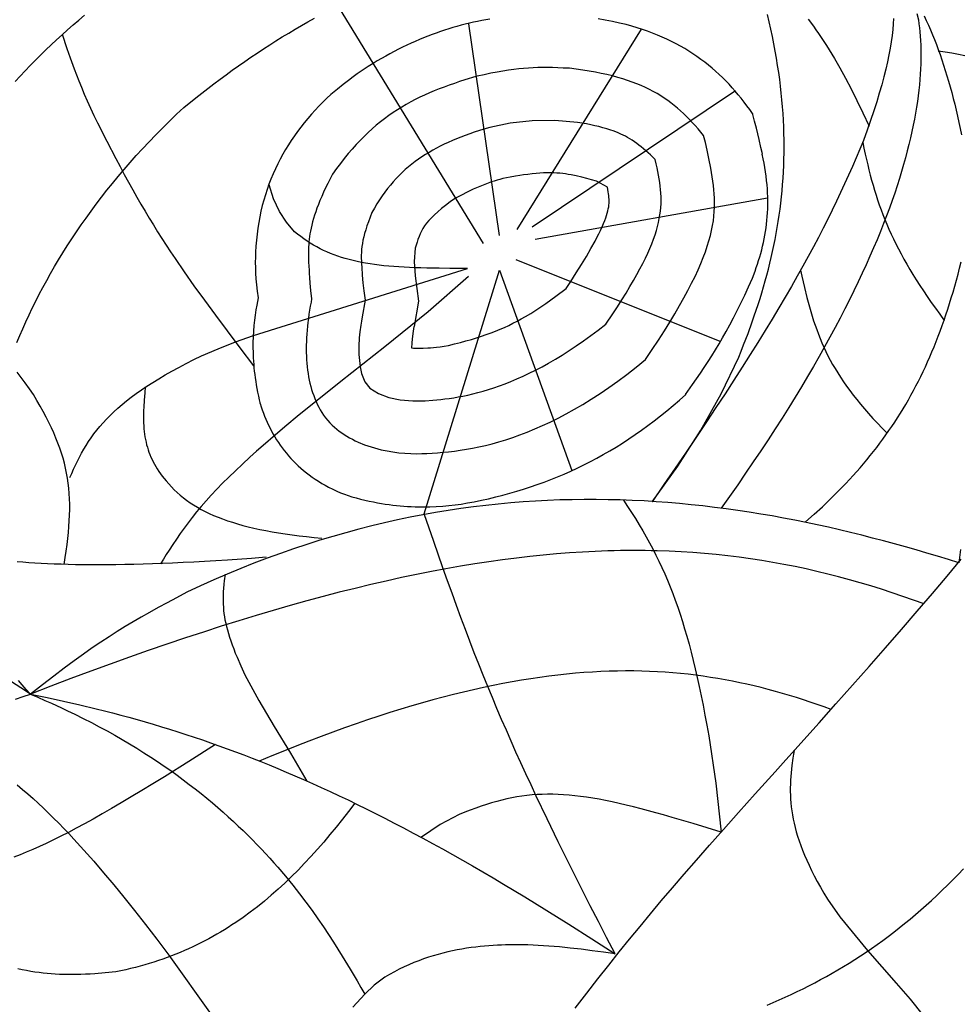
# Model space of a CAD drawing. Units: millimetres. Extents: x 180 to 413, y 120 to 360.
# Drawn here: x 204 to 237, y 269 to 304 of the extents above; entities that cross this region are included whole.
import ezdxf

# ---------------------------------------------------------------- set-up
doc = ezdxf.new("R2010")
doc.units = ezdxf.units.MM
doc.layers.add('2', color=218, linetype='CONTINUOUS', true_color=0x68004e)

msp = doc.modelspace()

# ---------------------------------------------------------------- linework, layer by layer
at = {"layer": '2', "color": 218, "linetype": 'CONTINUOUS', "true_color": 0x68004e}
for points in [[(212.897, 307.728), (220.197, 295.781)], [(234.762, 303.763), (234.751, 303.568), (234.734, 303.366), (234.71, 303.155), (234.68, 302.935), (234.642, 302.706), (234.597, 302.467), (234.545, 302.218), (234.485, 301.957), (234.417, 301.686), (234.341, 301.403), (234.257, 301.107), (234.163, 300.799), (234.061, 300.477), (233.949, 300.142), (233.828, 299.793), (233.697, 299.429), (233.567, 299.121), (233.436, 298.814), (233.302, 298.508), (233.166, 298.202), (233.027, 297.895), (232.884, 297.586), (232.737, 297.275), (232.585, 296.96), (232.428, 296.642), (232.265, 296.32), (232.096, 295.992), (231.92, 295.658), (231.737, 295.318), (231.546, 294.97), (231.347, 294.614), (231.139, 294.249), (230.922, 293.875), (230.694, 293.49), (230.457, 293.095), (230.208, 292.687), (229.949, 292.267), (229.677, 291.834), (229.393, 291.387), (229.096, 290.925), (228.786, 290.448), (228.462, 289.955), (228.123, 289.445), (227.769, 288.917), (227.4, 288.371), (227.015, 287.806), (226.613, 287.221), (226.195, 286.616), (227.108, 287.877), (227.925, 289.151), (228.646, 290.441), (229.268, 291.747), (229.356, 291.961), (229.441, 292.175), (229.599, 292.586), (229.749, 292.998), (229.821, 293.204), (229.891, 293.41), (229.959, 293.617), (230.024, 293.824), (230.088, 294.031), (230.15, 294.238), (230.209, 294.446), (230.266, 294.655), (230.321, 294.864), (230.373, 295.073), (230.423, 295.283), (230.471, 295.494), (230.516, 295.706), (230.559, 295.918), (230.599, 296.131), (230.637, 296.345), (230.672, 296.559), (230.705, 296.775), (230.735, 296.992), (230.762, 297.209), (230.786, 297.428), (230.808, 297.648), (230.827, 297.869), (230.843, 298.091), (230.857, 298.314), (230.867, 298.539), (230.874, 298.765), (230.879, 298.993), (230.88, 299.221), (230.879, 299.452), (230.874, 299.683), (230.866, 299.917), (230.856, 300.152), (230.841, 300.389), (230.824, 300.627), (230.803, 300.867), (230.78, 301.109), (230.752, 301.352), (230.722, 301.598), (230.688, 301.846), (230.65, 302.095), (230.609, 302.347), (230.565, 302.6), (230.517, 302.856), (230.465, 303.114), (230.41, 303.374), (230.351, 303.636), (230.288, 303.9)], [(235.588, 303.93), (235.645, 303.715), (235.664, 303.574), (235.681, 303.43), (235.696, 303.282), (235.708, 303.131), (235.718, 302.976), (235.725, 302.817), (235.729, 302.654), (235.731, 302.488), (235.73, 302.318), (235.726, 302.144), (235.719, 301.966), (235.709, 301.784), (235.695, 301.599), (235.678, 301.409), (235.658, 301.216), (235.635, 301.018), (235.608, 300.817), (235.577, 300.611), (235.542, 300.402), (235.504, 300.188), (235.462, 299.971), (235.415, 299.749), (235.365, 299.523), (235.31, 299.293), (235.251, 299.059), (235.188, 298.82), (235.12, 298.577), (235.048, 298.33), (234.971, 298.079), (234.889, 297.823), (234.803, 297.563), (234.711, 297.299), (234.615, 297.03), (234.513, 296.757), (234.406, 296.48), (234.294, 296.198), (234.177, 295.911), (234.054, 295.62), (233.925, 295.324), (233.791, 295.024), (233.652, 294.72), (233.506, 294.41), (233.354, 294.096), (233.197, 293.778), (233.033, 293.454), (232.863, 293.126), (232.687, 292.793), (232.505, 292.456), (232.316, 292.114), (232.121, 291.766), (231.919, 291.414), (231.71, 291.058), (231.494, 290.696), (231.272, 290.329), (231.042, 289.958), (230.806, 289.581), (230.562, 289.199), (230.311, 288.813), (230.052, 288.421), (229.787, 288.025), (229.513, 287.623), (229.232, 287.216), (228.944, 286.804), (228.647, 286.387)], [(203.594, 301.522), (203.772, 301.713), (203.952, 301.902), (204.133, 302.09), (204.316, 302.276), (204.501, 302.46), (204.687, 302.643), (204.876, 302.824), (205.067, 303.003), (205.26, 303.18), (205.455, 303.356), (205.652, 303.529), (205.852, 303.701), (206.054, 303.871)], [(203.659, 292.266), (203.761, 292.509), (203.867, 292.752), (203.976, 292.996), (204.089, 293.24), (204.206, 293.484), (204.327, 293.729), (204.452, 293.974), (204.581, 294.219), (204.715, 294.464), (204.852, 294.71), (204.994, 294.956), (205.14, 295.201), (205.291, 295.448), (205.446, 295.694), (205.605, 295.94), (205.769, 296.186), (205.938, 296.433), (206.112, 296.679), (206.29, 296.925), (206.473, 297.172), (206.661, 297.418), (206.854, 297.664), (207.052, 297.91), (207.255, 298.156), (207.464, 298.402), (207.677, 298.647), (207.896, 298.893), (208.12, 299.138), (208.35, 299.382), (208.585, 299.627), (208.826, 299.871), (209.072, 300.115), (209.324, 300.358), (209.582, 300.601), (210.007, 300.944), (210.221, 301.113), (210.435, 301.279), (210.651, 301.443), (210.867, 301.605), (211.084, 301.765), (211.302, 301.922), (211.52, 302.078), (211.74, 302.231), (211.96, 302.382), (212.182, 302.53), (212.404, 302.677), (212.627, 302.821), (212.851, 302.963), (213.076, 303.102), (213.302, 303.239), (213.529, 303.374), (213.757, 303.507), (213.986, 303.637), (214.217, 303.765)], [(216.298, 302.162), (216.296, 302.163), (216.122, 302.052), (215.872, 301.887), (215.735, 301.793), (215.586, 301.686), (215.421, 301.564), (215.237, 301.421), (215.031, 301.255), (214.799, 301.063), (214.8, 301.063), (214.8, 301.063), (214.654, 300.926), (214.512, 300.788), (214.373, 300.647), (214.238, 300.504), (214.106, 300.358), (213.978, 300.21), (213.854, 300.06), (213.733, 299.907), (213.617, 299.752), (213.504, 299.594), (213.395, 299.434), (213.29, 299.272), (213.189, 299.106), (213.093, 298.939), (213, 298.769), (212.912, 298.596), (212.828, 298.42), (212.749, 298.242), (212.674, 298.062), (212.603, 297.879), (212.537, 297.693), (212.475, 297.504), (212.418, 297.313), (212.366, 297.119), (212.319, 296.922), (212.276, 296.723), (212.238, 296.521), (212.206, 296.316), (212.178, 296.108), (212.155, 295.897), (212.138, 295.684), (212.125, 295.468), (212.119, 295.289), (212.117, 295.107), (212.119, 294.919), (212.127, 294.725), (212.14, 294.523), (212.159, 294.31), (212.184, 294.084), (212.217, 293.845), (212.217, 293.848), (212.216, 293.85), (212.191, 293.721), (212.167, 293.593), (212.138, 293.418), (212.112, 293.238), (212.088, 293.054), (212.069, 292.864), (212.053, 292.669), (212.041, 292.468), (212.035, 292.262), (212.034, 292.049), (212.036, 291.94), (212.039, 291.829), (212.044, 291.717), (212.051, 291.603), (212.06, 291.488), (212.07, 291.37), (212.082, 291.251), (212.097, 291.13), (212.113, 291.007), (212.132, 290.883), (212.152, 290.756), (212.175, 290.627), (212.201, 290.497), (212.228, 290.364), (212.258, 290.23), (212.291, 290.093), (212.292, 290.097), (212.291, 290.095), (212.327, 289.982), (212.366, 289.871), (212.406, 289.76), (212.448, 289.65), (212.493, 289.542), (212.54, 289.434), (212.589, 289.328), (212.641, 289.223), (212.695, 289.119), (212.751, 289.016), (212.81, 288.915), (212.872, 288.815), (212.936, 288.716), (213.003, 288.618), (213.073, 288.522), (213.145, 288.427), (213.22, 288.334), (213.298, 288.242), (213.379, 288.152), (213.463, 288.063), (213.55, 287.976), (213.64, 287.89), (213.733, 287.806), (213.83, 287.724), (213.929, 287.643), (214.032, 287.564), (214.138, 287.487), (214.247, 287.412), (214.36, 287.339), (214.476, 287.267), (214.596, 287.197), (214.719, 287.129), (214.868, 287.055), (215.009, 286.99), (215.144, 286.933), (215.277, 286.881), (215.411, 286.835), (215.548, 286.791), (215.693, 286.75), (215.848, 286.709), (215.849, 286.71), (215.847, 286.708), (216.005, 286.671), (216.158, 286.637), (216.306, 286.607), (216.45, 286.579), (216.59, 286.554), (216.728, 286.531), (216.862, 286.512), (216.995, 286.494), (217.127, 286.479), (217.258, 286.467), (217.389, 286.456), (217.52, 286.448), (217.653, 286.442), (217.787, 286.437), (217.924, 286.434), (218.063, 286.433), (218.187, 286.434), (218.307, 286.436), (218.54, 286.444), (218.766, 286.458), (218.988, 286.478), (219.207, 286.504), (219.427, 286.534), (219.651, 286.57), (219.882, 286.611), (219.877, 286.611), (219.885, 286.61), (220.141, 286.665), (220.396, 286.723), (220.648, 286.784), (220.898, 286.848), (221.147, 286.916), (221.393, 286.988), (221.638, 287.063), (221.881, 287.142), (222.123, 287.225), (222.363, 287.312), (222.601, 287.403), (222.838, 287.498), (223.074, 287.597), (223.309, 287.7), (223.542, 287.808), (223.774, 287.921), (224.005, 288.038), (224.235, 288.16), (224.464, 288.286), (224.692, 288.418), (224.92, 288.555), (225.146, 288.696), (225.372, 288.843), (225.598, 288.995), (225.822, 289.153), (226.047, 289.316), (226.271, 289.484), (226.494, 289.659), (226.718, 289.839), (226.941, 290.024), (227.164, 290.216), (227.387, 290.414), (227.386, 290.414), (227.63, 290.772), (227.631, 290.771), (227.911, 291.177), (228.046, 291.38), (228.18, 291.584), (228.311, 291.789), (228.441, 291.999), (228.57, 292.213), (228.699, 292.432), (228.827, 292.659), (228.956, 292.895), (229.085, 293.139), (229.215, 293.395), (229.347, 293.662), (229.481, 293.942), (229.617, 294.237), (229.757, 294.547), (229.753, 294.551), (229.754, 294.55), (229.848, 294.798), (229.893, 294.923), (229.935, 295.048), (229.975, 295.173), (230.014, 295.299), (230.05, 295.425), (230.083, 295.552), (230.115, 295.679), (230.144, 295.807), (230.171, 295.936), (230.196, 296.066), (230.218, 296.197), (230.237, 296.329), (230.254, 296.461), (230.269, 296.595), (230.281, 296.73), (230.29, 296.867), (230.296, 297.005), (230.3, 297.144), (230.3, 297.284), (230.298, 297.426), (230.293, 297.57), (230.285, 297.715), (230.274, 297.862), (230.259, 298.011), (230.242, 298.162), (230.221, 298.314), (230.197, 298.469), (230.17, 298.625), (230.14, 298.784), (230.106, 298.945), (230.105, 298.942), (230.107, 298.953), (230.059, 299.181), (229.993, 299.469), (229.897, 299.862), (229.833, 300.111), (229.756, 300.403), (229.753, 300.391), (229.754, 300.392), (229.658, 300.529), (229.56, 300.663), (229.46, 300.795), (229.358, 300.926), (229.253, 301.054), (229.146, 301.18), (229.037, 301.303), (228.924, 301.425), (228.809, 301.544), (228.692, 301.66), (228.571, 301.775), (228.448, 301.887), (228.322, 301.996), (228.193, 302.103), (228.061, 302.207), (227.926, 302.308), (227.787, 302.407), (227.645, 302.504), (227.5, 302.597), (227.352, 302.688), (227.2, 302.775), (227.044, 302.86), (226.885, 302.942), (226.723, 303.021), (226.556, 303.097), (226.386, 303.17), (226.212, 303.24), (226.034, 303.307), (225.852, 303.37), (225.665, 303.43), (225.475, 303.487), (225.28, 303.541), (225.279, 303.54), (225.281, 303.542), (225.036, 303.598), (224.787, 303.651), (224.535, 303.698), (224.28, 303.742)], [(220.439, 303.739), (220.295, 303.713), (220.15, 303.686), (220.005, 303.656), (219.859, 303.624), (219.713, 303.591), (219.567, 303.555), (219.42, 303.517), (219.273, 303.476), (219.126, 303.434), (218.979, 303.389), (218.831, 303.342), (218.683, 303.293), (218.535, 303.241), (218.387, 303.187), (218.239, 303.13), (218.09, 303.071), (217.941, 303.01), (217.792, 302.946), (217.643, 302.879), (217.494, 302.81), (217.344, 302.739), (217.195, 302.665), (217.045, 302.588), (216.895, 302.508), (216.745, 302.426), (216.596, 302.341), (216.446, 302.254), (216.296, 302.163), (216.298, 302.162), (216.298, 302.162)], [(219.677, 303.565), (220.768, 296.064)], [(231.731, 303.729), (231.917, 303.482), (232.01, 303.354), (232.103, 303.222), (232.196, 303.085), (232.289, 302.945), (232.382, 302.801), (232.476, 302.651), (232.57, 302.497), (232.665, 302.338), (232.761, 302.173), (232.858, 302.003), (233.054, 301.645), (233.254, 301.261), (233.46, 300.851), (233.672, 300.411), (233.891, 299.941)], [(235.847, 303.848), (235.923, 303.686), (235.998, 303.521), (236.071, 303.354), (236.142, 303.184), (236.212, 303.011), (236.28, 302.836), (236.347, 302.658), (236.412, 302.477), (236.476, 302.293), (236.538, 302.106), (236.599, 301.917), (236.658, 301.724), (236.716, 301.529), (236.772, 301.33), (236.827, 301.128), (236.88, 300.923), (236.932, 300.715), (236.982, 300.504), (237.031, 300.289), (237.079, 300.071), (237.124, 299.85), (237.169, 299.625)], [(205.267, 303.201), (205.434, 302.694), (205.549, 302.357), (205.689, 301.972), (205.768, 301.763), (205.853, 301.544), (205.946, 301.316), (206.045, 301.079), (206.152, 300.833), (206.267, 300.581), (206.389, 300.321), (206.519, 300.056), (206.849, 299.402), (207.165, 298.793), (207.319, 298.503), (207.47, 298.222), (207.62, 297.949), (207.768, 297.683), (207.915, 297.423), (208.061, 297.169), (208.208, 296.92), (208.355, 296.675), (208.502, 296.434), (208.651, 296.195), (208.802, 295.957), (208.955, 295.721), (209.11, 295.485), (209.269, 295.248), (209.597, 294.769), (209.942, 294.279), (210.309, 293.771), (210.7, 293.238), (211.12, 292.675), (211.571, 292.075), (212.058, 291.432)], [(221.41, 296.271), (225.822, 303.374)], [(237.297, 302.432), (237.069, 302.481), (236.835, 302.524), (236.595, 302.562), (236.35, 302.594)], [(219.947, 301.701), (219.557, 301.581), (219.367, 301.519), (219.181, 301.457), (218.997, 301.392), (218.817, 301.326), (218.64, 301.258), (218.466, 301.188), (218.294, 301.115), (218.125, 301.04), (217.959, 300.962), (217.795, 300.88), (217.633, 300.796), (217.473, 300.707), (217.316, 300.615), (217.161, 300.519), (217.008, 300.419), (216.856, 300.314), (216.706, 300.204), (216.558, 300.089), (216.411, 299.969), (216.265, 299.844), (216.121, 299.713), (215.978, 299.576), (215.836, 299.433), (215.695, 299.283), (215.555, 299.127), (215.415, 298.964), (215.276, 298.794), (215.138, 298.617), (215, 298.432), (214.862, 298.24), (214.771, 298.069), (214.687, 297.904), (214.61, 297.745), (214.538, 297.591), (214.472, 297.443), (214.411, 297.3), (214.356, 297.162), (214.305, 297.029), (214.26, 296.9), (214.219, 296.776), (214.183, 296.657), (214.15, 296.541), (214.122, 296.43), (214.097, 296.322), (214.075, 296.218), (214.057, 296.117), (214.042, 296.02), (214.03, 295.926), (214.02, 295.834), (214.013, 295.746), (214.007, 295.66), (214.004, 295.576), (214.002, 295.416), (214.005, 295.262), (214.01, 295.115), (214.024, 294.833), (214.029, 294.716), (214.037, 294.565), (214.052, 294.368), (214.074, 294.11), (214.116, 293.809), (214.094, 293.69), (214.068, 293.551), (214.043, 293.406), (214.021, 293.263), (214, 293.12), (213.983, 292.979), (213.967, 292.84), (213.954, 292.702), (213.943, 292.565), (213.934, 292.43), (213.928, 292.296), (213.924, 292.164), (213.923, 292.033), (213.925, 291.904), (213.929, 291.777), (213.935, 291.651), (213.944, 291.527), (213.956, 291.404), (213.971, 291.284), (213.988, 291.164), (214.008, 291.047), (214.031, 290.932), (214.056, 290.818), (214.085, 290.706), (214.116, 290.596), (214.151, 290.487), (214.188, 290.381), (214.228, 290.277), (214.272, 290.174), (214.318, 290.074), (214.368, 289.975), (214.421, 289.878), (214.477, 289.784), (214.536, 289.691), (214.611, 289.593), (214.687, 289.501), (214.765, 289.414), (214.845, 289.333), (214.926, 289.257), (215.01, 289.186), (215.095, 289.119), (215.183, 289.055), (215.273, 288.995), (215.366, 288.938), (215.461, 288.883), (215.56, 288.83), (215.661, 288.779), (215.766, 288.729), (215.986, 288.631), (216.582, 288.456), (217.206, 288.355), (217.843, 288.316), (218.02, 288.321), (218.201, 288.329), (218.388, 288.339), (218.579, 288.352), (218.775, 288.369), (218.975, 288.389), (219.181, 288.414), (219.391, 288.443), (219.606, 288.477), (219.827, 288.517), (220.052, 288.563), (220.282, 288.615), (220.517, 288.674), (220.757, 288.741), (221.002, 288.815), (221.252, 288.897), (221.508, 288.987), (221.768, 289.087), (222.034, 289.196), (222.305, 289.314), (222.581, 289.443), (222.862, 289.583), (223.148, 289.733), (223.44, 289.895), (223.737, 290.069), (224.039, 290.256), (224.347, 290.455), (224.66, 290.668), (224.979, 290.894), (225.302, 291.134), (225.632, 291.388), (225.967, 291.658), (226.203, 292.012), (226.425, 292.351), (226.632, 292.676), (226.826, 292.988), (227.006, 293.286), (227.173, 293.573), (227.327, 293.847), (227.469, 294.11), (227.599, 294.363), (227.718, 294.605), (227.826, 294.837), (227.923, 295.061), (228.01, 295.275), (228.087, 295.482), (228.154, 295.681), (228.213, 295.874), (228.264, 296.06), (228.306, 296.24), (228.34, 296.414), (228.368, 296.584), (228.388, 296.75), (228.402, 296.911), (228.41, 297.07), (228.412, 297.226), (228.409, 297.38), (228.401, 297.533), (228.389, 297.684), (228.373, 297.835), (228.353, 297.986), (228.33, 298.138), (228.305, 298.291), (228.277, 298.445), (228.21, 298.789), (228.147, 299.086), (228.086, 299.353), (228.024, 299.604), (227.924, 299.725), (227.824, 299.843), (227.723, 299.958), (227.622, 300.07), (227.519, 300.179), (227.416, 300.284), (227.31, 300.387), (227.203, 300.486), (227.093, 300.582), (226.981, 300.675), (226.866, 300.766), (226.748, 300.853), (226.627, 300.937), (226.501, 301.018), (226.372, 301.096), (226.238, 301.171), (226.1, 301.244), (225.957, 301.313), (225.808, 301.38), (225.654, 301.443), (225.494, 301.504), (225.328, 301.562), (225.155, 301.618), (224.976, 301.67), (224.789, 301.72), (224.595, 301.767), (224.394, 301.811), (224.185, 301.852), (223.967, 301.891), (223.74, 301.927), (223.505, 301.96), (223.261, 301.991), (223.042, 302.001), (222.846, 302.009), (222.659, 302.014), (222.481, 302.017), (222.308, 302.018), (222.139, 302.015), (221.972, 302.01), (221.805, 302.001), (221.636, 301.988), (221.463, 301.971), (221.284, 301.949), (221.098, 301.923), (220.902, 301.892), (220.695, 301.855), (220.474, 301.813), (220.237, 301.765), (219.983, 301.71), (219.947, 301.701), (219.947, 301.701), (219.947, 301.701)], [(229.155, 301.193), (221.935, 296.351)], [(220.22, 299.834), (219.885, 299.722), (219.723, 299.664), (219.564, 299.606), (219.409, 299.547), (219.257, 299.486), (219.108, 299.424), (218.962, 299.36), (218.82, 299.294), (218.68, 299.226), (218.544, 299.156), (218.411, 299.083), (218.28, 299.009), (218.152, 298.931), (218.027, 298.85), (217.905, 298.767), (217.785, 298.68), (217.668, 298.59), (217.553, 298.496), (217.44, 298.399), (217.33, 298.298), (217.222, 298.192), (217.117, 298.083), (217.013, 297.968), (216.912, 297.85), (216.812, 297.727), (216.715, 297.598), (216.619, 297.465), (216.525, 297.326), (216.433, 297.182), (216.342, 297.033), (216.253, 296.877), (216.187, 296.708), (216.128, 296.549), (216.077, 296.401), (216.033, 296.262), (215.995, 296.131), (215.963, 296.008), (215.937, 295.89), (215.917, 295.778), (215.901, 295.669), (215.89, 295.563), (215.882, 295.46), (215.879, 295.357), (215.878, 295.253), (215.88, 295.149), (215.885, 295.042), (215.892, 294.932), (215.912, 294.653), (215.938, 294.386), (215.971, 294.102), (216.014, 293.77), (215.905, 293.172), (215.88, 293.019), (215.858, 292.875), (215.828, 292.647), (215.816, 292.539), (215.806, 292.435), (215.798, 292.333), (215.793, 292.233), (215.79, 292.134), (215.789, 292.035), (215.791, 291.935), (215.796, 291.834), (215.803, 291.731), (215.813, 291.625), (215.827, 291.516), (215.843, 291.402), (215.863, 291.283), (215.886, 291.158), (216.005, 290.869), (216.184, 290.644), (216.483, 290.45), (216.849, 290.316), (217.262, 290.235), (217.702, 290.197), (218.148, 290.195), (218.414, 290.214), (218.553, 290.227), (218.698, 290.242), (218.846, 290.26), (219, 290.281), (219.157, 290.305), (219.32, 290.333), (219.486, 290.365), (219.658, 290.401), (219.833, 290.442), (220.013, 290.487), (220.198, 290.538), (220.387, 290.595), (220.581, 290.657), (220.779, 290.725), (220.982, 290.8), (221.189, 290.882), (221.4, 290.971), (221.616, 291.067), (221.837, 291.171), (222.061, 291.283), (222.291, 291.403), (222.525, 291.532), (222.763, 291.67), (223.005, 291.817), (223.253, 291.974), (223.504, 292.141), (223.76, 292.318), (224.02, 292.506), (224.285, 292.704), (224.555, 292.914), (224.798, 293.277), (224.965, 293.534), (225.123, 293.781), (225.27, 294.018), (225.407, 294.246), (225.535, 294.464), (225.654, 294.673), (225.764, 294.874), (225.864, 295.067), (225.957, 295.253), (226.041, 295.431), (226.117, 295.603), (226.186, 295.769), (226.247, 295.929), (226.301, 296.084), (226.349, 296.234), (226.389, 296.379), (226.424, 296.521), (226.452, 296.659), (226.475, 296.794), (226.493, 296.926), (226.505, 297.056), (226.512, 297.184), (226.515, 297.31), (226.513, 297.436), (226.507, 297.561), (226.497, 297.686), (226.484, 297.812), (226.468, 297.938), (226.448, 298.066), (226.426, 298.195), (226.374, 298.46), (226.343, 298.604), (226.308, 298.755), (226.223, 298.839), (226.14, 298.919), (226.058, 298.994), (225.891, 299.139), (225.809, 299.205), (225.729, 299.268), (225.648, 299.327), (225.568, 299.383), (225.489, 299.436), (225.409, 299.486), (225.328, 299.533), (225.247, 299.578), (225.164, 299.62), (225.081, 299.66), (224.996, 299.697), (224.909, 299.733), (224.82, 299.767), (224.729, 299.799), (224.591, 299.844), (224.452, 299.884), (224.31, 299.921), (224.165, 299.955), (224.018, 299.986), (223.867, 300.016), (223.554, 300.074), (222.745, 300.141), (221.939, 300.126), (221.163, 300.04), (220.442, 299.893), (220.22, 299.834), (220.22, 299.834)], [(233.669, 299.359), (233.712, 299.152), (233.756, 298.948), (233.844, 298.57), (233.889, 298.386), (233.936, 298.203), (233.985, 298.023), (234.035, 297.845), (234.087, 297.668), (234.141, 297.493), (234.198, 297.319), (234.257, 297.145), (234.319, 296.973), (234.384, 296.8), (234.452, 296.628), (234.523, 296.456), (234.597, 296.283), (234.675, 296.11), (234.757, 295.936), (234.842, 295.76), (234.932, 295.584), (235.027, 295.405), (235.125, 295.225), (235.229, 295.043), (235.337, 294.858), (235.45, 294.671), (235.569, 294.481), (235.693, 294.288), (235.822, 294.091), (235.957, 293.891), (236.099, 293.687), (236.246, 293.479), (236.4, 293.267), (236.56, 293.049)], [(220.494, 297.959), (219.844, 297.708), (219.222, 297.38), (219.036, 297.251), (218.87, 297.129), (218.72, 297.013), (218.588, 296.902), (218.47, 296.795), (218.366, 296.692), (218.274, 296.593), (218.195, 296.496), (218.125, 296.4), (218.065, 296.306), (218.012, 296.211), (217.966, 296.117), (217.926, 296.021), (217.889, 295.923), (217.856, 295.822), (217.825, 295.719), (217.795, 295.61), (217.748, 295.137), (217.785, 294.633), (217.913, 293.73), (217.748, 292.833), (217.747, 292.834), (217.706, 292.579), (217.693, 292.48), (217.683, 292.394), (217.67, 292.239), (217.66, 292.072), (217.661, 292.072), (217.66, 292.072), (217.735, 292.068), (217.81, 292.066), (217.885, 292.064), (217.96, 292.064), (218.075, 292.065), (218.242, 292.071), (218.333, 292.076), (218.434, 292.085), (218.546, 292.096), (218.672, 292.113), (218.814, 292.134), (218.977, 292.162), (218.974, 292.162), (219.188, 292.214), (219.394, 292.266), (219.592, 292.319), (219.782, 292.373), (219.966, 292.428), (220.143, 292.485), (220.314, 292.544), (220.481, 292.604), (220.643, 292.667), (220.801, 292.732), (220.956, 292.8), (221.108, 292.87), (221.259, 292.944), (221.407, 293.021), (221.555, 293.102), (221.703, 293.186), (221.888, 293.297), (222.07, 293.412), (222.249, 293.53), (222.427, 293.653), (222.606, 293.779), (222.785, 293.91), (223.15, 294.183), (223.307, 294.425), (223.504, 294.732), (223.689, 295.029), (223.864, 295.317), (224.025, 295.594), (224.172, 295.861), (224.24, 295.99), (224.303, 296.117), (224.363, 296.24), (224.418, 296.362), (224.469, 296.48), (224.515, 296.595), (224.549, 296.687), (224.579, 296.773), (224.603, 296.854), (224.624, 296.93), (224.641, 297.003), (224.655, 297.072), (224.666, 297.138), (224.674, 297.203), (224.674, 297.203), (224.668, 297.347), (224.664, 297.411), (224.658, 297.474), (224.65, 297.539), (224.64, 297.609), (224.61, 297.776), (224.61, 297.774), (224.219, 297.985), (224.042, 298.039), (223.875, 298.087), (223.701, 298.131), (223.507, 298.175), (223.319, 298.212), (223.223, 298.228), (223.125, 298.242), (223.024, 298.254), (222.921, 298.265), (222.815, 298.273), (222.704, 298.278), (222.59, 298.281), (222.471, 298.281), (222.347, 298.277), (222.217, 298.271), (222.082, 298.261), (221.94, 298.247), (221.791, 298.229), (221.636, 298.208), (221.5, 298.187), (221.347, 298.162), (221.154, 298.126), (220.902, 298.076), (220.898, 298.077), (220.795, 298.05), (220.693, 298.021), (220.592, 297.991), (220.491, 297.96), (220.494, 297.959), (220.494, 297.959)], [(205.542, 287.47), (205.605, 287.619), (205.669, 287.766), (205.736, 287.912), (205.805, 288.055), (205.877, 288.197), (205.953, 288.337), (206.032, 288.476), (206.115, 288.613), (206.202, 288.749), (206.294, 288.884), (206.392, 289.018), (206.494, 289.151), (206.603, 289.283), (206.717, 289.414), (206.838, 289.545), (206.966, 289.675), (207.1, 289.805), (207.243, 289.935), (207.393, 290.065), (207.551, 290.194), (207.718, 290.324), (207.893, 290.454), (208.078, 290.585), (208.273, 290.716), (208.477, 290.847), (208.691, 290.979), (208.917, 291.112), (209.153, 291.246), (209.4, 291.381), (209.659, 291.517), (209.931, 291.655), (210.214, 291.794), (210.796, 292.044), (211.41, 292.282), (212.053, 292.509), (219.642, 294.894), (219.021, 294.894), (218.638, 294.896), (218.397, 294.899), (218.2, 294.903), (217.992, 294.908), (217.789, 294.915), (217.591, 294.923), (217.399, 294.932), (217.212, 294.943), (217.03, 294.957), (216.853, 294.971), (216.68, 294.988), (216.512, 295.007), (216.348, 295.028), (216.188, 295.051), (216.032, 295.077), (215.881, 295.104), (215.732, 295.135), (215.588, 295.167), (215.446, 295.203), (215.308, 295.241), (215.173, 295.282), (215.041, 295.325), (214.911, 295.372), (214.784, 295.422), (214.66, 295.475), (214.537, 295.531), (214.417, 295.59), (214.299, 295.653), (214.182, 295.719), (214.067, 295.789), (213.953, 295.863), (213.841, 295.94), (213.73, 296.021), (213.62, 296.106), (213.51, 296.195), (213.219, 296.529), (212.97, 296.916), (212.764, 297.358), (212.604, 297.859)], [(230.294, 297.386), (222.043, 295.922)], [(228.607, 292.3), (221.369, 295.193)], [(203.604, 279.613), (203.887, 279.706), (204.14, 279.792), (204.729, 279.67), (205.315, 279.542), (205.897, 279.409), (206.477, 279.269), (206.766, 279.196), (207.055, 279.122), (207.343, 279.046), (207.632, 278.968), (207.92, 278.887), (208.209, 278.805), (208.498, 278.721), (208.787, 278.634), (209.076, 278.545), (209.366, 278.454), (209.656, 278.36), (209.947, 278.264), (210.239, 278.166), (210.531, 278.064), (210.825, 277.96), (211.119, 277.854), (211.415, 277.744), (211.712, 277.632), (212.01, 277.516), (212.31, 277.398), (212.611, 277.277), (212.914, 277.152), (213.218, 277.024), (213.525, 276.893), (213.833, 276.759), (214.144, 276.621), (214.456, 276.48), (214.771, 276.335), (215.088, 276.187), (215.407, 276.034), (215.729, 275.879), (216.054, 275.719), (216.381, 275.555), (216.711, 275.388), (217.044, 275.217), (217.38, 275.041), (217.72, 274.861), (218.062, 274.677), (218.408, 274.489), (218.757, 274.297), (219.109, 274.1), (219.465, 273.899), (219.825, 273.693), (220.189, 273.482), (220.557, 273.267), (220.928, 273.047), (221.684, 272.593), (222.456, 272.119), (223.247, 271.625), (224.056, 271.11), (224.885, 270.573), (224.581, 271.157), (224.288, 271.725), (224.004, 272.279), (223.729, 272.819), (223.287, 273.699), (222.867, 274.547), (222.467, 275.369), (222.085, 276.171), (221.899, 276.566), (221.718, 276.957), (221.54, 277.347), (221.365, 277.735), (221.193, 278.121), (221.024, 278.508), (220.857, 278.894), (220.692, 279.282), (220.528, 279.671), (220.367, 280.063), (220.206, 280.458), (220.047, 280.857), (219.888, 281.26), (219.73, 281.668), (219.572, 282.082), (219.413, 282.503), (219.255, 282.931), (219.096, 283.367), (218.936, 283.811), (218.774, 284.265), (218.447, 285.203), (218.113, 286.186), (220.777, 294.825), (223.353, 287.726)], [(231.462, 294.829), (231.508, 294.619), (231.554, 294.413), (231.601, 294.211), (231.687, 293.863), (231.732, 293.693), (231.778, 293.525), (231.825, 293.36), (231.875, 293.197), (231.926, 293.036), (231.98, 292.877), (232.036, 292.719), (232.094, 292.563), (232.156, 292.408), (232.221, 292.254), (232.289, 292.1), (232.36, 291.947), (232.436, 291.795), (232.516, 291.642), (232.6, 291.489), (232.688, 291.336), (232.782, 291.183), (232.88, 291.028), (232.984, 290.873), (233.093, 290.717), (233.208, 290.559), (233.328, 290.4), (233.455, 290.239), (233.589, 290.076), (233.729, 289.91), (233.876, 289.743), (234.03, 289.572), (234.191, 289.399), (234.36, 289.223), (234.537, 289.044)], [(231.64, 285.899), (231.944, 286.169), (232.238, 286.439), (232.524, 286.712), (232.8, 286.985), (233.067, 287.261), (233.325, 287.54), (233.575, 287.822), (233.697, 287.964), (233.817, 288.107), (233.935, 288.251), (234.05, 288.395), (234.164, 288.541), (234.275, 288.688), (234.385, 288.837), (234.493, 288.986), (234.599, 289.136), (234.703, 289.288), (234.805, 289.441), (234.905, 289.596), (235.003, 289.752), (235.1, 289.909), (235.194, 290.069), (235.287, 290.229), (235.379, 290.391), (235.468, 290.555), (235.556, 290.721), (235.642, 290.888), (235.727, 291.058), (235.81, 291.229), (235.891, 291.402), (235.971, 291.577), (236.049, 291.754), (236.125, 291.933), (236.2, 292.114), (236.274, 292.298), (236.346, 292.483), (236.417, 292.671), (236.486, 292.861), (236.554, 293.054), (236.62, 293.249), (236.686, 293.447), (236.749, 293.647), (236.812, 293.849), (236.873, 294.054), (236.933, 294.262), (236.991, 294.473), (237.049, 294.686), (237.105, 294.902), (237.16, 295.121)], [(219.682, 294.608), (218.248, 293.348), (216.718, 292.108), (215.149, 290.876), (213.599, 289.64), (213.232, 289.333), (212.83, 288.992), (212.393, 288.614), (212.163, 288.41), (211.924, 288.195), (211.659, 287.951), (211.41, 287.716), (211.176, 287.489), (210.956, 287.27), (210.749, 287.057), (210.555, 286.85), (210.372, 286.647), (210.199, 286.449), (210.035, 286.253), (209.88, 286.06), (209.731, 285.868), (209.588, 285.677), (209.45, 285.485), (209.317, 285.292), (209.186, 285.097), (209.057, 284.899), (208.957, 284.739), (208.856, 284.577), (208.757, 284.412)], [(205.333, 284.391), (205.372, 284.631), (205.408, 284.865), (205.439, 285.092), (205.465, 285.313), (205.488, 285.528), (205.506, 285.738), (205.519, 285.943), (205.528, 286.143), (205.532, 286.34), (205.532, 286.532), (205.526, 286.721), (205.516, 286.908), (205.501, 287.091), (205.48, 287.273), (205.454, 287.453), (205.423, 287.631), (205.386, 287.808), (205.343, 287.985), (205.295, 288.162), (205.242, 288.339), (205.182, 288.516), (205.116, 288.695), (205.045, 288.875), (204.967, 289.057), (204.883, 289.241), (204.792, 289.427), (204.696, 289.617), (204.592, 289.81), (204.482, 290.007), (204.365, 290.208), (204.242, 290.413), (204.111, 290.624), (203.955, 290.833), (203.809, 291.025), (203.666, 291.21)], [(208.215, 290.692), (208.194, 290.478), (208.173, 290.218), (208.159, 289.972), (208.154, 289.854), (208.151, 289.739), (208.15, 289.627), (208.151, 289.517), (208.154, 289.411), (208.16, 289.307), (208.167, 289.205), (208.177, 289.106), (208.189, 289.008), (208.203, 288.912), (208.22, 288.819), (208.24, 288.727), (208.262, 288.636), (208.287, 288.546), (208.314, 288.458), (208.344, 288.371), (208.378, 288.285), (208.414, 288.199), (208.453, 288.114), (208.495, 288.03), (208.541, 287.946), (208.589, 287.861), (208.641, 287.777), (208.697, 287.693), (208.756, 287.609), (208.818, 287.524), (208.884, 287.438), (208.954, 287.352), (209.046, 287.244), (209.142, 287.14), (209.241, 287.039), (209.345, 286.941), (209.453, 286.846), (209.565, 286.755), (209.682, 286.667), (209.804, 286.581), (209.93, 286.499), (210.061, 286.42), (210.197, 286.343), (210.339, 286.27), (210.485, 286.199), (210.638, 286.131), (210.796, 286.065), (210.959, 286.003), (211.129, 285.943), (211.304, 285.885), (211.486, 285.83), (211.674, 285.777), (211.869, 285.727), (212.07, 285.679), (212.278, 285.634), (212.493, 285.591), (212.714, 285.55), (212.944, 285.511), (213.18, 285.474), (213.424, 285.439), (213.675, 285.406), (213.935, 285.376), (214.202, 285.347), (214.477, 285.32)], [(237.142, 284.917), (237.083, 284.444), (236.706, 284.563), (236.327, 284.679), (235.947, 284.793), (235.565, 284.905), (235.181, 285.015), (234.796, 285.122), (234.409, 285.226), (234.021, 285.328), (233.631, 285.427), (233.239, 285.524), (232.846, 285.617), (232.451, 285.707), (232.054, 285.795), (231.656, 285.878), (231.257, 285.959), (230.855, 286.035), (230.452, 286.109), (230.048, 286.178), (229.642, 286.244), (229.234, 286.305), (228.824, 286.363), (228.413, 286.416), (228.001, 286.465), (227.586, 286.509), (227.171, 286.549), (226.753, 286.585), (226.334, 286.615), (225.913, 286.641), (225.491, 286.662), (225.067, 286.678), (224.641, 286.688), (224.214, 286.694), (223.785, 286.694), (223.355, 286.688), (222.923, 286.677), (222.489, 286.66), (222.054, 286.637), (221.617, 286.608), (221.179, 286.573), (220.739, 286.532), (220.297, 286.485), (219.854, 286.431), (219.409, 286.371), (218.962, 286.304), (218.514, 286.23), (218.064, 286.15), (217.613, 286.062), (217.16, 285.968), (216.705, 285.866), (216.249, 285.757), (215.791, 285.641), (215.332, 285.517), (214.871, 285.386), (214.408, 285.247), (213.943, 285.1), (213.478, 284.945), (213.01, 284.782), (212.541, 284.611), (212.07, 284.431), (211.598, 284.244), (211.124, 284.047), (210.648, 283.843), (210.171, 283.629), (209.692, 283.407), (209.321, 283.21), (208.988, 283.031), (208.67, 282.858), (208.366, 282.69), (208.072, 282.523), (207.784, 282.356), (207.5, 282.185), (207.216, 282.009), (206.929, 281.826), (206.636, 281.632), (206.333, 281.426), (206.018, 281.204), (205.686, 280.966), (205.336, 280.708), (204.964, 280.428), (204.566, 280.123), (204.14, 279.792), (203.795, 280.008), (203.467, 280.222)], [(225.179, 286.665), (225.325, 286.447), (225.467, 286.23), (225.603, 286.015), (225.735, 285.8), (225.863, 285.586), (225.986, 285.372), (226.105, 285.157), (226.22, 284.94), (226.332, 284.723), (226.439, 284.503), (226.544, 284.282), (226.644, 284.057), (226.742, 283.829), (226.837, 283.598), (226.929, 283.363), (227.018, 283.123), (227.104, 282.878), (227.188, 282.627), (227.27, 282.371), (227.35, 282.109), (227.428, 281.84), (227.505, 281.564), (227.579, 281.28), (227.653, 280.988), (227.725, 280.688), (227.796, 280.379), (227.866, 280.061), (227.935, 279.733), (228.004, 279.395), (228.072, 279.046), (228.14, 278.686), (228.208, 278.315), (228.454, 276.634), (228.649, 274.896), (227.648, 275.197), (226.907, 275.415), (226.603, 275.502), (226.326, 275.58), (225.806, 275.719), (225.537, 275.788), (225.277, 275.852), (225.025, 275.911), (224.781, 275.965), (224.544, 276.014), (224.314, 276.058), (224.09, 276.098), (223.873, 276.132), (223.661, 276.162), (223.454, 276.187), (223.252, 276.207), (223.054, 276.222), (222.86, 276.232), (222.67, 276.237), (222.483, 276.238), (222.298, 276.234), (222.115, 276.225), (221.935, 276.211), (221.755, 276.193), (221.576, 276.169), (221.398, 276.141), (221.22, 276.108), (221.041, 276.071), (220.862, 276.029), (220.681, 275.982), (220.499, 275.93), (220.315, 275.874), (220.128, 275.813), (219.938, 275.747), (219.745, 275.676), (219.548, 275.601), (219.346, 275.522), (218.68, 275.163), (218.018, 274.715)], [(235.852, 282.989), (235.475, 283.126), (235.097, 283.258), (234.718, 283.386), (234.339, 283.509), (233.96, 283.627), (233.579, 283.74), (233.197, 283.848), (232.814, 283.952), (232.43, 284.05), (232.044, 284.143), (231.656, 284.231), (231.267, 284.313), (230.875, 284.391), (230.481, 284.463), (230.084, 284.529), (229.685, 284.59), (229.283, 284.645), (228.878, 284.695), (228.47, 284.739), (228.059, 284.778), (227.644, 284.81), (227.226, 284.837), (226.804, 284.857), (226.377, 284.872), (226.163, 284.877), (225.947, 284.88), (225.73, 284.882), (225.513, 284.883), (225.294, 284.882), (225.074, 284.879), (224.852, 284.875), (224.63, 284.869), (224.181, 284.852), (223.728, 284.83), (223.269, 284.8), (222.805, 284.765), (222.336, 284.722), (221.861, 284.673), (221.38, 284.617), (220.893, 284.555), (220.4, 284.485), (219.901, 284.409), (219.395, 284.326), (218.882, 284.235), (218.363, 284.138), (217.836, 284.033), (217.303, 283.922), (216.762, 283.802), (216.213, 283.676), (215.657, 283.542), (215.093, 283.401), (214.521, 283.252), (213.941, 283.095), (213.352, 282.931), (212.755, 282.759), (212.149, 282.58), (211.535, 282.392), (210.911, 282.197), (210.278, 281.993), (209.636, 281.781), (208.984, 281.562), (208.322, 281.334), (207.651, 281.098), (206.969, 280.854), (206.278, 280.601), (205.576, 280.34), (204.863, 280.07), (204.14, 279.792), (203.991, 279.955), (203.85, 280.116), (203.714, 280.276)], [(212.497, 284.644), (211.983, 284.605), (211.13, 284.547), (210.72, 284.521), (210.32, 284.498), (209.931, 284.476), (209.552, 284.457), (209.183, 284.44), (208.824, 284.425), (208.474, 284.412), (208.135, 284.401), (207.804, 284.392), (207.483, 284.385), (207.171, 284.38), (206.868, 284.377), (206.574, 284.375), (206.289, 284.376), (206.011, 284.378), (205.743, 284.382), (205.482, 284.387), (205.229, 284.394), (204.984, 284.403), (204.747, 284.413), (204.518, 284.425), (204.295, 284.438), (204.08, 284.453), (203.872, 284.469), (203.671, 284.486)], [(223.467, 268.649), (223.881, 269.183), (224.276, 269.69), (224.658, 270.174), (225.031, 270.642), (225.399, 271.098), (225.767, 271.548), (226.14, 271.998), (226.522, 272.453), (226.918, 272.918), (227.331, 273.398), (227.768, 273.9), (228.231, 274.428), (228.727, 274.989), (229.258, 275.587), (229.855, 276.253), (230.559, 277.038), (230.94, 277.459), (232.123, 278.775), (232.716, 279.44), (233.308, 280.107), (233.895, 280.772), (234.474, 281.433), (235.043, 282.086), (235.599, 282.73), (236.14, 283.362), (236.663, 283.978), (237.164, 284.576)], [(211.049, 284.048), (211.015, 283.804), (211.002, 283.685), (210.989, 283.541), (210.981, 283.426), (210.976, 283.313), (210.973, 283.201), (210.974, 283.09), (210.977, 282.98), (210.983, 282.87), (210.993, 282.759), (211.006, 282.648), (211.022, 282.536), (211.042, 282.422), (211.066, 282.306), (211.094, 282.187), (211.125, 282.066), (211.161, 281.942), (211.201, 281.813), (211.245, 281.681), (211.296, 281.537), (211.35, 281.393), (211.407, 281.248), (211.468, 281.1), (211.601, 280.795), (211.749, 280.471), (212.238, 279.568), (212.788, 278.644), (213.366, 277.692), (213.94, 276.704)], [(232.546, 279.245), (232.3, 279.334), (232.054, 279.421), (231.808, 279.505), (231.562, 279.586), (231.314, 279.665), (231.067, 279.742), (230.818, 279.815), (230.569, 279.886), (230.319, 279.954), (230.067, 280.019), (229.815, 280.08), (229.561, 280.139), (229.306, 280.195), (229.05, 280.247), (228.792, 280.297), (228.532, 280.342), (228.271, 280.385), (228.008, 280.424), (227.743, 280.46), (227.476, 280.492), (227.207, 280.52), (226.936, 280.544), (226.662, 280.565), (226.386, 280.582), (226.108, 280.596), (225.826, 280.605), (225.543, 280.61), (225.256, 280.611), (224.966, 280.608), (224.674, 280.601), (224.378, 280.59), (224.08, 280.574), (223.777, 280.554), (223.472, 280.529), (223.163, 280.5), (222.851, 280.466), (222.534, 280.428), (222.214, 280.385), (221.891, 280.337), (221.563, 280.285), (221.231, 280.227), (220.895, 280.165), (220.555, 280.097), (220.21, 280.025), (219.861, 279.947), (219.507, 279.864), (219.149, 279.776), (218.786, 279.683), (218.418, 279.584), (218.045, 279.48), (217.667, 279.37), (217.284, 279.255), (216.895, 279.134), (216.502, 279.007), (216.102, 278.875), (215.698, 278.737), (215.287, 278.593), (214.871, 278.443), (214.45, 278.287), (214.022, 278.125), (213.588, 277.956), (213.148, 277.782), (212.702, 277.601), (212.249, 277.414)], [(204.14, 279.792), (204.406, 279.677), (204.654, 279.568), (204.889, 279.464), (205.241, 279.303), (205.46, 279.201), (205.72, 279.075), (206.013, 278.93), (206.301, 278.783), (206.583, 278.634), (206.86, 278.484), (207.132, 278.332), (207.398, 278.179), (207.658, 278.024), (207.914, 277.869), (208.164, 277.712), (208.409, 277.554), (208.649, 277.395), (208.885, 277.235), (209.115, 277.075), (209.34, 276.913), (209.561, 276.751), (209.776, 276.588), (209.987, 276.425), (210.194, 276.262), (210.396, 276.098), (210.593, 275.933), (210.786, 275.769), (210.975, 275.604), (211.159, 275.44), (211.339, 275.275), (211.514, 275.11), (211.686, 274.946), (211.853, 274.782), (212.017, 274.618), (212.176, 274.455), (212.332, 274.292), (212.483, 274.13), (212.631, 273.968), (212.775, 273.807), (212.916, 273.647), (213.186, 273.33), (213.443, 273.017), (213.685, 272.709), (213.915, 272.406), (214.133, 272.109), (214.338, 271.819), (214.532, 271.536), (214.715, 271.262), (214.887, 270.995), (215.049, 270.738), (215.202, 270.491), (215.481, 270.029), (215.727, 269.614), (215.864, 269.38), (216.001, 269.142)], [(210.703, 278.002), (209.76, 277.402), (208.891, 276.859), (208.484, 276.608), (208.093, 276.369), (207.718, 276.143), (207.358, 275.93), (207.014, 275.728), (206.683, 275.538), (206.365, 275.359), (206.06, 275.19), (205.767, 275.032), (205.486, 274.883), (205.214, 274.745), (204.953, 274.615), (204.701, 274.494), (204.457, 274.381), (204.221, 274.277), (203.992, 274.18), (203.77, 274.09), (203.553, 274.007)], [(231.24, 277.793), (231.216, 277.654), (231.194, 277.515), (231.157, 277.253), (231.142, 277.123), (231.128, 276.993), (231.117, 276.862), (231.108, 276.732), (231.102, 276.6), (231.098, 276.468), (231.098, 276.335), (231.101, 276.201), (231.107, 276.065), (231.118, 275.928), (231.132, 275.789), (231.15, 275.648), (231.173, 275.505), (231.2, 275.359), (231.231, 275.21), (231.268, 275.059), (231.31, 274.904), (231.357, 274.747), (231.41, 274.585), (231.468, 274.42), (231.533, 274.251), (231.603, 274.078), (231.68, 273.901), (231.764, 273.719), (231.854, 273.532), (231.951, 273.34), (232.056, 273.143), (232.167, 272.94), (232.287, 272.732), (232.414, 272.518), (232.86, 271.893), (233.839, 270.696), (234.855, 269.54), (235.346, 268.967), (235.811, 268.391)], [(203.671, 276.566), (203.86, 276.409), (204.046, 276.248), (204.232, 276.084), (204.415, 275.917), (204.598, 275.746), (204.78, 275.572), (204.96, 275.394), (205.141, 275.213), (205.32, 275.028), (205.5, 274.84), (205.679, 274.648), (206.039, 274.255), (206.387, 273.862), (206.737, 273.455), (207.093, 273.029), (207.457, 272.582), (207.832, 272.112), (208.221, 271.616), (208.626, 271.091), (209.05, 270.534), (210.553, 268.421)], [(215.646, 275.918), (215.427, 275.631), (215.207, 275.35), (214.987, 275.075), (214.766, 274.805), (214.543, 274.542), (214.319, 274.284), (214.093, 274.032), (213.865, 273.787), (213.635, 273.548), (213.402, 273.315), (213.166, 273.088), (212.928, 272.868), (212.686, 272.655), (212.441, 272.448), (212.192, 272.248), (211.94, 272.054), (211.683, 271.867), (211.422, 271.687), (211.289, 271.6), (211.156, 271.515), (211.021, 271.431), (210.885, 271.349), (210.748, 271.268), (210.61, 271.19), (210.47, 271.113), (210.329, 271.038), (210.186, 270.965), (210.042, 270.894), (209.897, 270.825), (209.75, 270.757), (209.601, 270.691), (209.451, 270.627), (209.3, 270.565), (209.147, 270.505), (208.992, 270.447), (208.836, 270.391), (208.677, 270.336), (208.518, 270.284), (208.356, 270.233), (208.193, 270.184), (208.028, 270.138), (207.861, 270.093), (207.692, 270.05), (207.521, 270.009), (207.349, 269.97), (207.174, 269.934), (206.788, 269.898), (206.427, 269.871), (206.256, 269.86), (206.089, 269.851), (205.927, 269.844), (205.769, 269.84), (205.615, 269.838), (205.463, 269.838), (205.314, 269.841), (205.167, 269.846), (205.021, 269.853), (204.877, 269.863), (204.733, 269.876), (204.588, 269.891), (204.443, 269.909), (204.297, 269.93), (204.15, 269.954), (204, 269.981), (203.848, 270.01), (203.692, 270.043)], [(230.278, 268.753), (230.494, 268.845), (230.708, 268.939), (230.921, 269.036), (231.133, 269.134), (231.343, 269.235), (231.552, 269.337), (231.761, 269.442), (231.968, 269.55), (232.174, 269.66), (232.379, 269.772), (232.583, 269.887), (232.786, 270.005), (232.988, 270.125), (233.189, 270.248), (233.389, 270.374), (233.588, 270.503), (233.787, 270.635), (233.984, 270.77), (234.181, 270.908), (234.377, 271.049), (234.572, 271.194), (234.767, 271.341), (234.961, 271.493), (235.154, 271.647), (235.347, 271.805), (235.539, 271.967), (235.731, 272.132), (235.922, 272.3), (236.112, 272.473), (236.302, 272.649), (236.492, 272.83), (236.681, 273.014), (236.87, 273.202), (237.058, 273.394), (237.246, 273.591)], [(224.885, 270.573), (224.47, 270.633), (224.067, 270.687), (223.674, 270.737), (223.288, 270.781), (222.908, 270.819), (222.719, 270.836), (222.532, 270.85), (222.345, 270.863), (222.158, 270.874), (221.972, 270.883), (221.785, 270.89), (221.537, 270.896), (221.274, 270.898), (220.996, 270.894), (220.853, 270.889), (220.707, 270.883), (220.558, 270.875), (220.406, 270.864), (220.251, 270.851), (220.095, 270.836), (219.936, 270.818), (219.775, 270.797), (219.612, 270.773), (219.447, 270.746), (219.281, 270.715), (219.114, 270.681), (218.945, 270.644), (218.775, 270.602), (218.604, 270.557), (218.433, 270.507), (218.261, 270.453), (218.088, 270.395), (217.915, 270.332), (217.742, 270.264), (217.57, 270.191), (217.397, 270.113), (217.224, 270.03), (217.053, 269.941), (216.881, 269.847), (216.711, 269.747), (216.339, 269.461), (216.001, 269.142), (215.578, 268.681)]]:
    msp.add_lwpolyline(points, dxfattribs=at)

doc.saveas('drawing.dxf')
